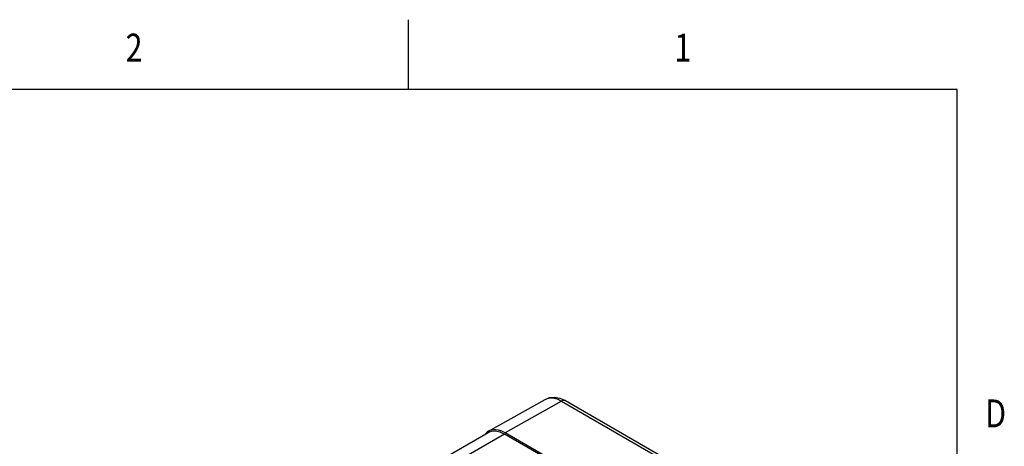
# Model space of a CAD drawing. Units: inches. Extents: x 0.4 to 16.6, y 0.6 to 10.4.
# Drawn here: x 13 to 16.5, y 8.8 to 10.4 of the extents above; entities that cross this region are included whole.
import ezdxf
from ezdxf.enums import TextEntityAlignment as Align

# ---------------------------------------------------------------- set-up
doc = ezdxf.new("R2010")
doc.units = ezdxf.units.IN
doc.header["$LTSCALE"] = 0.935
doc.header["$MEASUREMENT"] = 0
doc.layers.get('0').update_dxf_attribs({"linetype": 'CONTINUOUS'})
doc.layers.add('02___PRT_ALL_AXES', color=7, linetype='CONTINUOUS')

msp = doc.modelspace()

# ---------------------------------------------------------------- linework, layer by layer
at = {"color": 2, "linetype": 'CONTINUOUS'}
for p, q in [((14.41, 10.112), (14.41, 10.362)), ((16.38, 10.112), (0.62, 10.112)), ((16.38, 0.887), (16.38, 10.112))]:
    msp.add_line(p, q, dxfattribs=at)
at = {"color": 7, "linetype": 'CONTINUOUS'}
for p, q in [((14.6974, 8.8856), (14.9006, 9)), ((14.974, 8.9953), (15.4194, 8.7382)), ((14.4742, 8.7535), (14.6956, 8.8814)), ((14.6928, 8.8826), (14.6856, 8.8756)), ((14.6974, 8.8856), (14.6928, 8.8826)), ((15.2028, 8.6222), (14.7574, 8.8794))]:
    msp.add_line(p, q, dxfattribs=at)
at = {"color": 9, "linetype": 'CONTINUOUS'}
for p, q in [((14.9594, 8.994), (14.7574, 8.8794)), ((14.9594, 8.994), (15.4048, 8.7368)), ((14.7546, 8.8755), (14.5616, 8.7641))]:
    msp.add_line(p, q, dxfattribs=at)
at = {"color": 7, "linetype": 'CONTINUOUS'}
for points in [[(14.9006, 9), (14.9162, 9.0061), (14.934, 9.0078), (14.9537, 9.0043), (14.974, 8.9953)], [(14.7574, 8.8794), (14.7452, 8.8854), (14.7333, 8.8893), (14.7219, 8.891), (14.7112, 8.8904), (14.7014, 8.8876), (14.6974, 8.8856)]]:
    msp.add_lwpolyline(points, dxfattribs=at)
at = {"color": 9, "linetype": 'CONTINUOUS'}
for points in [[(14.9006, 9), (14.9129, 9.0045), (14.9274, 9.0051), (14.9431, 9.0015), (14.9594, 8.994)], [(14.974, 8.9953), (14.9716, 8.9963), (14.9658, 8.9964), (14.9594, 8.994)]]:
    msp.add_lwpolyline(points, dxfattribs=at)
at = {"layer": '02___PRT_ALL_AXES', "color": 7, "linetype": 'CONTINUOUS'}
msp.add_line((15.2, 8.6184), (14.7546, 8.8755), dxfattribs=at)
msp.add_lwpolyline([(14.6956, 8.8814), (14.7082, 8.8861), (14.7227, 8.8866), (14.7383, 8.8831), (14.7546, 8.8755)], dxfattribs=at)

# ---------------------------------------------------------------- texts
at = {"color": 2, "linetype": 'CONTINUOUS', "width": 0.8}
for s, p in [('2', (13.425, 10.212)), ('1', (15.395, 10.212))]:
    msp.add_text(s, height=0.1, dxfattribs=at).set_placement(p, align=Align.CENTER)
msp.add_text('D', height=0.1, dxfattribs=at).set_placement((16.48, 8.8995))

doc.saveas('drawing.dxf')
